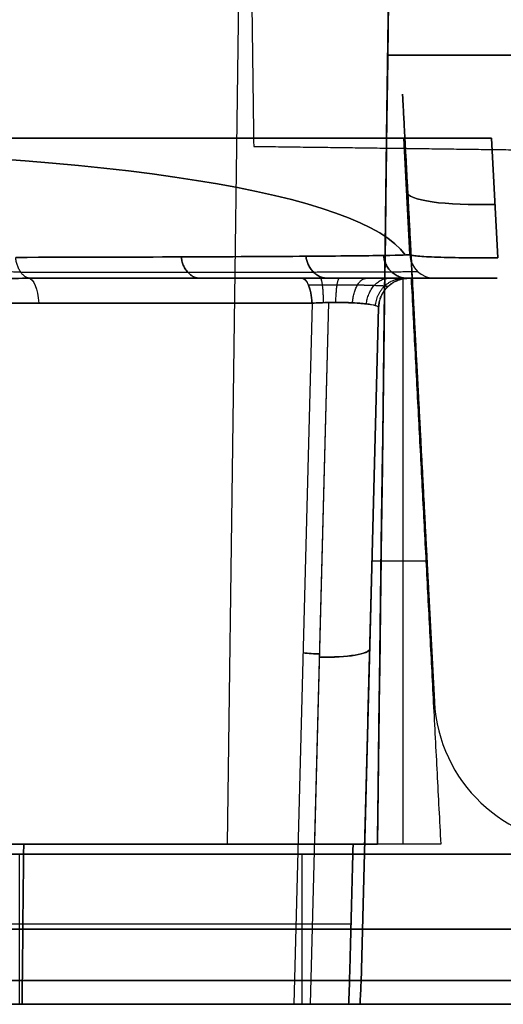
# Model space of a CAD drawing. Units: millimetres. Extents: x -240 to 240, y -7 to 562.
# Drawn here: x -189 to -179, y 0 to 20 of the extents above; entities that cross this region are included whole.
import ezdxf

# ---------------------------------------------------------------- set-up
doc = ezdxf.new("R2010")
doc.units = ezdxf.units.MM
doc.header["$MEASUREMENT"] = 0
doc.layers.add('Default', color=7, linetype='Continuous', true_color=0x000000)

msp = doc.modelspace()

# ---------------------------------------------------------------- linework, layer by layer
at = {"layer": 'Default'}
for p, q in [((-184, 40.5, 101), (-184.488, 3.2, 101)), ((-181.488, 3.2, -95.439), (-181, 40.5, -95.439)), ((-180.839, 14.974, 21.026), (-180.961, 17.3, 20.615)), ((-180.961, 17.3, 48.322), (-180.839, 14.974, 48.714)), ((-180.961, 17.3, -20.615), (-180.839, 14.974, -21.026)), ((-180.839, 14.974, -48.714), (-180.961, 17.3, -48.322)), ((-180.839, 14.974, 34.664), (-180.961, 17.3, 34.664)), ((-180.839, 14.974, -34.664), (-180.961, 17.3, -34.664)), ((-179.209, 17.3, 18.616), (-179.084, 14.911, 19.038)), ((-179.084, 14.911, -19.038), (-179.209, 17.3, -18.616)), ((-180.9, 16.137, 20.821), (-180.9, 16.137, 48.518)), ((-180.9, 16.137, -48.518), (-180.9, 16.137, -20.821)), ((-182.996, 14.5, 63.198), (-188.418, 14.5, 65.171)), ((-183.755, 14.5, 60.165), (-183.755, 14.5, 63.474)), ((-183.755, 14.5, -63.474), (-183.755, 14.5, -60.165)), ((-180.983, 14.488, 66.184), (-180.983, 3.2, 68.174)), ((-179.091, 14.5, 42.859), (-180.34, 14.5, 42.859)), ((-179.091, 14.5, -42.859), (-180.34, 14.5, -42.859)), ((-193.898, 14.004, 67.794), (-182.794, 14.004, 63.753)), ((-182.794, 14.004, -63.753), (-183.16, 0, -66.514)), ((-182.794, 14.004, 63.753), (-183.16, 0, 66.514)), ((-182.823, 0, -66.455), (-182.456, 14.016, -63.691)), ((-182.823, 0, 66.455), (-182.456, 14.016, 63.691)), ((-182.823, 0, -66.455), (-182.456, 14.016, -63.691)), ((-182.738, 3.234, 65.817), (-182.456, 14.016, 63.691)), ((-181.463, 13.916, 64.725), (-181.816, 0.438, 67.382)), ((-181.816, 0.438, -67.382), (-181.463, 13.916, -64.725)), ((-180.667, 12.111, -87), (-180.667, 12.111, -80.597)), ((-180.667, 12.111, -75.403), (-180.667, 12.111, -8.215)), ((-180.667, 12.111, 8.215), (-180.667, 12.111, 75.403)), ((-180.667, 12.111, 80.597), (-180.667, 12.111, 87)), ((-180.619, 11.189), (-180.349, 6.043)), ((-180.519, 8.85, 67.178), (-181.596, 8.85, 67.178)), ((-180.349, 6.043, 87), (-180.349, 6.043, -87)), ((-188.639, 0, -109.514), (-188.639, 3, -109.514)), ((-188.639, 0, 109.514), (-188.639, 3, 109.514)), ((-182.994, 0, -69.081), (-182.994, 3, -69.081)), ((-182.994, 0, 69.081), (-182.994, 3, 69.081)), ((-182.016, 1.6, -67.716), (-198.147, 1.6, -73.588)), ((-182.016, 1.6, 67.716), (-198.147, 1.6, 73.588)), ((-167.79, 1.5, -63.548), (-198.197, 1.5, -74.615)), ((-198.197, 1.5, 74.615), (-167.79, 1.5, 63.548)), ((-184.8, 0, 67.111), (-184.8, 0, 68.707)), ((-184.8, 0, 111.047), (-184.8, 0, 111.655)), ((-184.8, 0, -111.655), (-184.8, 0, -111.047)), ((-184.8, 0, -68.707), (-184.8, 0, -67.111))]:
    msp.add_line(p, q, dxfattribs=at)
at = {"layer": 'Default', "extrusion": (0, 1, 0)}
for centre, radius, start, end in [((165, -16.5, 18.959), 96.35, 271.31909, 279.729), ((165, 16.5, 18.959), 96.35, 80.271, 88.68091), ((168.173, -26.5, 3), 85.5, 270.90521, 283.84911), ((188.399, -108.544, 1.5), 1, 283.8491, 341.065), ((188.399, 108.544, 1.5), 1, 18.935, 76.1509), ((168.173, -26.5, 1.5), 85.5, 270.90521, 283.84911), ((168.173, 26.5, 1.5), 85.5, 76.15089, 89.09479)]:
    msp.add_arc(centre, radius, start, end, dxfattribs=at)
at = {"layer": 'Default', "extrusion": (-0.05161, 0.984774, -0.166002)}
msp.add_arc((199.808, 52.091, 15.659), 20, 110.2093, 174.366, dxfattribs=at)
at = {"layer": 'Default', "extrusion": (-0.05161, 0.984774, 0.166002)}
msp.add_arc((199.808, -52.091, 15.659), 20, 185.634, 249.7907, dxfattribs=at)
at = {"layer": 'Default', "extrusion": (-0.051541, 0.983458, -0.173648)}
msp.add_arc((177.808, 24.947, 21.672), 2, 277.1808, 0, dxfattribs=at)
at = {"layer": 'Default', "extrusion": (-0.051541, 0.983458, 0.173648)}
msp.add_arc((177.808, -24.947, 21.672), 2, 360, 82.8192, dxfattribs=at)
at = {"layer": 'Default'}
for centre, radius in [((-180.34, 15, 21.026), 0.5), ((-180.34, 15, 48.714), 0.5), ((-180.34, 15, -21.026), 0.5), ((-180.34, 15, -48.714), 0.5), ((-180.34, 15, 34.87), 0.5), ((-180.34, 15, -34.87), 0.5), ((-177.353, 6.2, -87), 3), ((-177.353, 6.2, 87), 3), ((-177.353, 6.2), 3)]:
    msp.add_arc(centre, radius, 183, 270, dxfattribs=at)
at = {"layer": 'Default', "extrusion": (0.939693, 0, -0.34202)}
msp.add_arc((13.9, -3.202, -199.388), 0.6, 0.6927, 80, dxfattribs=at)
at = {"layer": 'Default', "extrusion": (0.939693, 3.45789e-13, -0.34202)}
msp.add_arc((13.9, -3.202, -193.575), 0.6, 0, 80, dxfattribs=at)
at = {"layer": 'Default', "extrusion": (0.025683, 0.980787, -0.193386)}
for centre, start, end in [((182.765, 65.275, -10.474), 180, 269.7099), ((182.765, 65.275, -10.412), 269.7099, 289.4001)]:
    msp.add_arc(centre, 1, start, end, dxfattribs=at)
at = {"layer": 'Default', "extrusion": (0.025683, 0.980787, 0.193386)}
for centre, start, end in [((182.765, -65.275, -10.478), 90.2901, 180), ((182.765, -65.275, -10.412), 70.5999, 90.2901)]:
    msp.add_arc(centre, 1, start, end, dxfattribs=at)
at = {"layer": 'Default', "extrusion": (-7.53871e-15, 1, -3.55368e-14)}
msp.add_arc((165, -16.5, 3.2), 96.556, 279.83223, 284.12189, dxfattribs=at)
at = {"layer": 'Default', "extrusion": (-7.45659e-15, 1, 3.51497e-14)}
msp.add_arc((165, 16.5, 3.2), 96.556, 75.87811, 80.16777, dxfattribs=at)
at = {"layer": 'Default', "extrusion": (5.02826e-17, 1, -4.53912e-17)}
msp.add_arc((179, 101, 3.2), 5.488, 296.9608, 63.0392, dxfattribs=at)
at = {"layer": 'Default', "extrusion": (5.29916e-16, 1, -1.0781e-16)}
msp.add_arc((188.399, -108.544, 3), 1, 283.8491, 341.065, dxfattribs=at)
at = {"layer": 'Default', "extrusion": (-1.57907e-15, 1, 1.72585e-15)}
msp.add_arc((188.399, 108.544, 3), 1, 18.935, 76.1509, dxfattribs=at)
at = {"layer": 'Default', "extrusion": (5.31359e-17, 1, -4.10405e-16)}
msp.add_arc((168.173, 26.5, 3), 85.5, 76.15089, 89.09479, dxfattribs=at)
at = {"layer": 'Default', "extrusion": (-3.77785e-10, 1, 5.66274e-11)}
msp.add_arc((165, -16.5, 0.474), 97.693, 271.73497, 285.17831, dxfattribs=at)
at = {"layer": 'Default', "extrusion": (-3.77968e-10, 1, -5.66548e-11)}
msp.add_arc((165, 16.5, 0.474), 97.693, 74.82169, 88.26503, dxfattribs=at)
at = {"layer": 'Default', "extrusion": (1.49671e-16, 1, 1.65333e-16)}
msp.add_arc((165, -16.5), 97.193, 272.00785, 285.17831, dxfattribs=at)
at = {"layer": 'Default', "extrusion": (1.49671e-16, 1, -1.65333e-16)}
msp.add_arc((165, 16.5), 97.193, 74.82169, 87.99215, dxfattribs=at)
at = {"layer": 'Default', "extrusion": (5.44759e-16, 1, 4.86367e-16)}
msp.add_arc((188.399, -108.544), 1, 283.8491, 341.065, dxfattribs=at)
at = {"layer": 'Default', "extrusion": (-4.17061e-17, 1, -3.72177e-16)}
msp.add_arc((168.173, -26.5), 85.5, 270.90521, 283.84911, dxfattribs=at)
at = {"layer": 'Default', "extrusion": (5.01608e-16, 1, 1.18165e-15)}
msp.add_arc((165, -16.5), 96.598, 272.00173, 284.13566, dxfattribs=at)
at = {"layer": 'Default', "extrusion": (5.01608e-16, 1, -1.18165e-15)}
msp.add_arc((165, 16.5), 96.598, 75.86434, 87.99827, dxfattribs=at)
at = {"layer": 'Default', "extrusion": (-1.064e-15, 1, 1.67227e-15)}
msp.add_arc((188.399, 108.544), 1, 18.935, 76.1509, dxfattribs=at)
at = {"layer": 'Default', "extrusion": (-3.83285e-17, 1, 3.06907e-16)}
msp.add_arc((168.173, 26.5), 85.5, 76.15089, 89.09479, dxfattribs=at)
at = {"layer": 'Default'}
for points, degree in [([(-184.3, 43, -89.409), (-184.131, 30.067, -89.404), (-183.961, 17.135, -89.4)], 2), ([(-181, 40.5, 96.417), (-181.163, 28.067, 96.311), (-181.326, 15.633, 96.208), (-181.488, 3.2, 96.108)], 3), ([(-181.488, 3.2, 105.892), (-181.326, 15.633, 105.792), (-181.163, 28.067, 105.689), (-181, 40.5, 105.583)], 3), ([(-181, 40.5, -94.949), (-181.244, 21.85, -94.705), (-181.488, 3.2, -94.461)], 2), ([(-181.488, 3.2, -111.638), (-181.337, 14.773, -111.51), (-181.185, 26.345, -111.383), (-181.034, 37.918, -111.255)], 3), ([(-181.034, 37.918, 111.255), (-181.185, 26.345, 111.383), (-181.337, 14.773, 111.51), (-181.488, 3.2, 111.638)], 3), ([(-180.985, 18.179, 85), (-180.985, 18.179, 77.5), (-180.985, 18.179, 70)], 2), ([(-180.985, 18.179, -70), (-180.985, 18.179, -77.5), (-180.985, 18.179, -85)], 2), ([(-183.961, 17.135, -89.4), (-180.455, 17.089, -89.308), (-176.949, 17.043, -89.216)], 2), ([(-180.961, 17.3, 20.615), (-180.961, 17.3, 34.468), (-180.961, 17.3, 48.322)], 2), ([(-180.961, 17.3, -48.322), (-180.961, 17.3, -34.468), (-180.961, 17.3, -20.615)], 2), ([(-180.349, 6.043, 87), (-180.615, 11.113, 87), (-180.88, 16.182, 87)], 2), ([(-180.88, 16.182, -87), (-180.615, 11.113, -87), (-180.349, 6.043, -87)], 2), ([(-180.839, 14.974, 48.714), (-180.839, 14.974, 34.87), (-180.839, 14.974, 21.026)], 2), ([(-180.839, 14.974, -21.026), (-180.839, 14.974, -34.87), (-180.839, 14.974, -48.714)], 2), ([(-182.996, 14.5, -63.198), (-185.707, 14.5, -64.185), (-188.418, 14.5, -65.171)], 2), ([(-180.864, 14.5, 66.181), (-180.839, 14.5, 66.181), (-180.815, 14.5, 66.181)], 2), ([(-180.864, 14.5, 64.725), (-180.864, 14.5, 65.453), (-180.864, 14.5, 66.181)], 2), ([(-180.864, 14.5, -66.181), (-180.864, 14.5, -65.453), (-180.864, 14.5, -64.725)], 2), ([(-180.815, 14.5, -66.181), (-180.839, 14.5, -66.181), (-180.864, 14.5, -66.181)], 2), ([(-180.815, 14.5, 66.181), (-180.519, 8.85, 67.178), (-180.222, 3.2, 68.174)], 2), ([(-180.815, 14.5, 66.181), (-179.953, 14.5, 65.868), (-179.091, 14.5, 65.554)], 2), ([(-179.091, 14.5, -65.554), (-179.953, 14.5, -65.868), (-180.815, 14.5, -66.181)], 2), ([(-180.34, 14.5, 21.026), (-180.34, 14.5, 34.87), (-180.34, 14.5, 48.714)], 2), ([(-180.34, 14.5, -48.714), (-180.34, 14.5, -34.87), (-180.34, 14.5, -21.026)], 2), ([(-179.091, 14.5, 65.554), (-179.091, 14.5, 42.545), (-179.091, 14.5, 19.536)], 2), ([(-179.091, 14.5, -19.536), (-179.091, 14.5, -42.545), (-179.091, 14.5, -65.554)], 2), ([(-180.776, 14.185, 66), (-180.776, 14.185, 42), (-180.776, 14.185, 18)], 2), ([(-180.776, 14.185, -18), (-180.776, 14.185, -42), (-180.776, 14.185, -66)], 2), ([(-182.794, 14.004, -63.753), (-188.346, 14.004, -65.774), (-193.898, 14.004, -67.794)], 2), ([(-182.456, 14.016, -63.691), (-182.571, 14.014, -63.691), (-182.685, 14.01, -63.712), (-182.794, 14.004, -63.753)], 3), ([(-182.794, 14.004, 63.753), (-182.686, 14.01, 63.713), (-182.571, 14.014, 63.691), (-182.456, 14.016, 63.691)], 3), ([(-182.327, 14.017, -63.699), (-182.37, 14.017, -63.694), (-182.413, 14.017, -63.691), (-182.456, 14.016, -63.691)], 3), ([(-181.744, 3.2, 68.174), (-181.604, 8.558, 67.229), (-181.463, 13.916, 66.284)], 2), ([(-180.661, 11.988, 80.6), (-180.645, 11.688, 80.6), (-180.629, 11.389, 80.6)], 2), ([(-180.629, 11.389, 75.4), (-180.645, 11.688, 75.4), (-180.661, 11.988, 75.4)], 2), ([(-180.661, 11.988, -75.4), (-180.645, 11.688, -75.4), (-180.629, 11.389, -75.4)], 2), ([(-180.629, 11.389, -80.6), (-180.645, 11.688, -80.6), (-180.661, 11.988, -80.6)], 2), ([(-181.974, 3.2, -67.723), (-190.048, 3.2, -70.662), (-198.122, 3.2, -73.601)], 2), ([(-198.122, 3.2, 73.601), (-190.048, 3.2, 70.662), (-181.974, 3.2, 67.723)], 2), ([(-188.591, 0, -110.173), (-188.58, 1.067, -110.161), (-188.569, 2.133, -110.15), (-188.558, 3.2, -110.138)], 3), ([(-188.558, 3.2, 110.138), (-188.569, 2.133, 110.15), (-188.58, 1.067, 110.161), (-188.591, 0, 110.173)], 3), ([(-182.046, 0.443, -67.711), (-182.01, 1.821, -67.717), (-181.974, 3.2, -67.723)], 2), ([(-181.974, 3.2, 67.723), (-182.01, 1.821, 67.717), (-182.046, 0.443, 67.711)], 2), ([(-180.222, 3.2, 68.174), (-180.983, 3.2, 68.174), (-181.744, 3.2, 68.174)], 2), ([(-181.488, 3.2, -94.461), (-181.488, 3.2, -95.285), (-181.488, 3.2, -96.108)], 2), ([(-198.197, 3, -74.615), (-182.994, 3, -69.081), (-167.79, 3, -63.548)], 2), ([(-167.79, 3, 63.548), (-182.994, 3, 69.081), (-198.197, 3, 74.615)], 2), ([(-181.816, 0.438, 67.382), (-181.82, 0.292, 67.367), (-181.827, 0.146, 67.352), (-181.836, 0, 67.339)], 3), ([(-181.836, 0, -67.339), (-181.827, 0.146, -67.352), (-181.82, 0.292, -67.367), (-181.816, 0.438, -67.382)], 3), ([(-183.16, 0, 66.514), (-192.168, 0, 69.793), (-201.175, 0, 73.071)], 2), ([(-201.175, 0, -73.071), (-192.168, 0, -69.793), (-183.16, 0, -66.514)], 2), ([(-167.79, 0, -63.548), (-182.994, 0, -69.081), (-198.197, 0, -74.615)], 2), ([(-198.172, 0, -73.574), (-190.118, 0, -70.643), (-182.064, 0, -67.711)], 2), ([(-182.064, 0, 67.711), (-190.118, 0, 70.643), (-198.172, 0, 73.574)], 2), ([(-198.197, 0, 74.615), (-182.994, 0, 69.081), (-167.79, 0, 63.548)], 2)]:
    msp.add_open_spline(points, degree=degree, dxfattribs=at)
for points, knots in [([(-181.488, 3.2, -96.108), (-181.455, 5.772, -96.129), (-181.421, 8.344, -96.15), (-181.387, 10.916, -96.171), (-181.258, 20.777, -96.251), (-181.129, 30.639, -96.333), (-181, 40.5, -96.417)], [0.00320038, 0.00320038, 0.00320038, 0.00320038, 0.01091744, 0.01091744, 0.01091744, 0.04050486, 0.04050486, 0.04050486, 0.04050486]), ([(-180.961, 17.3, 48.322), (-180.961, 17.3, 49.208), (-181.019, 17.3, 50.095), (-181.248, 17.3, 51.853), (-181.42, 17.3, 52.725), (-181.876, 17.3, 54.439), (-182.161, 17.3, 55.281), (-182.837, 17.3, 56.92), (-183.229, 17.3, 57.717), (-184.115, 17.3, 59.254), (-184.608, 17.3, 59.993), (-185.689, 17.3, 61.398), (-186.277, 17.3, 62.065), (-187.535, 17.3, 63.315), (-188.207, 17.3, 63.897), (-189.62, 17.3, 64.967), (-190.363, 17.3, 65.454), (-191.136, 17.3, 65.889)], [5.018192, 5.018192, 5.018192, 5.018192, 5.150236, 5.150236, 5.282282, 5.282282, 5.414335, 5.414335, 5.546391, 5.546391, 5.678451, 5.678451, 5.81052, 5.81052, 5.942583, 5.942583, 6.074657, 6.074657, 6.074657, 6.074657]), ([(-191.136, 17.3, -65.889), (-190.364, 17.3, -65.454), (-189.621, 17.3, -64.967), (-188.207, 17.3, -63.897), (-187.536, 17.3, -63.315), (-186.277, 17.3, -62.065), (-185.689, 17.3, -61.398), (-184.608, 17.3, -59.993), (-184.115, 17.3, -59.254), (-183.229, 17.3, -57.717), (-182.837, 17.3, -56.92), (-182.161, 17.3, -55.281), (-181.876, 17.3, -54.439), (-181.42, 17.3, -52.725), (-181.248, 17.3, -51.853), (-181.019, 17.3, -50.095), (-180.961, 17.3, -49.208), (-180.961, 17.3, -48.322)], [-6.074657, -6.074657, -6.074657, -6.074657, -5.942595, -5.942595, -5.810522, -5.810522, -5.678461, -5.678461, -5.546392, -5.546392, -5.414341, -5.414341, -5.282283, -5.282283, -5.150239, -5.150239, -5.018192, -5.018192, -5.018192, -5.018192]), ([(-180.961, 17.3, 20.615), (-180.961, 17.3, 20.378), (-180.92, 17.3, 20.142), (-180.758, 17.3, 19.693), (-180.636, 17.3, 19.482), (-180.318, 17.3, 19.109), (-180.124, 17.3, 18.953), (-179.695, 17.3, 18.722), (-179.457, 17.3, 18.646), (-179.209, 17.3, 18.616)], [-4.419278, -4.419278, -4.419278, -4.419278, -4.059098, -4.059098, -3.699293, -3.699293, -3.33656, -3.33656, -2.973809, -2.973809, -2.973809, -2.973809]), ([(-179.209, 17.3, -18.616), (-179.457, 17.3, -18.646), (-179.695, 17.3, -18.722), (-180.124, 17.3, -18.953), (-180.317, 17.3, -19.109), (-180.636, 17.3, -19.482), (-180.758, 17.3, -19.693), (-180.92, 17.3, -20.141), (-180.961, 17.3, -20.378), (-180.961, 17.3, -20.615)], [2.973809, 2.973809, 2.973809, 2.973809, 3.33655, 3.33655, 3.699257, 3.699257, 4.058962, 4.058962, 4.419278, 4.419278, 4.419278, 4.419278]), ([(-188.718, 14.918, 64.779), (-187.498, 14.92, 63.848), (-186.386, 14.923, 62.772), (-184.435, 14.931, 60.391), (-183.596, 14.935, 59.085), (-182.236, 14.945, 56.31), (-181.714, 14.95, 54.842), (-181.016, 14.961, 51.821), (-180.839, 14.967, 50.268), (-180.839, 14.974, 48.714)], [-5.9373634, -5.9373634, -5.9373634, -5.9373634, -5.7075706, -5.7075706, -5.4777778, -5.4777778, -5.2479849, -5.2479849, -5.0181921, -5.0181921, -5.0181921, -5.0181921]), ([(-180.839, 14.974, -48.714), (-180.839, 14.967, -50.268), (-181.016, 14.961, -51.821), (-181.714, 14.95, -54.842), (-182.236, 14.945, -56.31), (-183.596, 14.935, -59.085), (-184.435, 14.931, -60.391), (-186.386, 14.923, -62.772), (-187.498, 14.92, -63.848), (-188.718, 14.918, -64.779)], [5.0181921, 5.0181921, 5.0181921, 5.0181921, 5.2479849, 5.2479849, 5.4777778, 5.4777778, 5.7075706, 5.7075706, 5.9373634, 5.9373634, 5.9373634, 5.9373634]), ([(-179.084, 14.911, 19.038), (-179.329, 14.909, 19.068), (-179.564, 14.909, 19.142), (-179.992, 14.913, 19.37), (-180.185, 14.917, 19.522), (-180.425, 14.926, 19.799), (-180.496, 14.93, 19.897), (-180.619, 14.937, 20.104), (-180.671, 14.941, 20.213), (-180.754, 14.95, 20.437), (-180.786, 14.954, 20.553), (-180.828, 14.964, 20.788), (-180.839, 14.969, 20.907), (-180.839, 14.974, 21.026)], [2.973809, 2.973809, 2.973809, 2.973809, 3.33668, 3.33668, 3.699541, 3.699541, 3.879244, 3.879244, 4.059221, 4.059221, 4.23925, 4.23925, 4.419278, 4.419278, 4.419278, 4.419278]), ([(-180.839, 14.974, -21.026), (-180.839, 14.969, -20.907), (-180.828, 14.964, -20.788), (-180.786, 14.954, -20.553), (-180.754, 14.95, -20.437), (-180.671, 14.941, -20.213), (-180.619, 14.937, -20.104), (-180.496, 14.93, -19.897), (-180.425, 14.926, -19.799), (-180.185, 14.917, -19.522), (-179.992, 14.913, -19.37), (-179.564, 14.909, -19.142), (-179.329, 14.909, -19.068), (-179.084, 14.911, -19.038)], [-4.419278, -4.419278, -4.419278, -4.419278, -4.239399, -4.239399, -4.059302, -4.059302, -3.879199, -3.879199, -3.699553, -3.699553, -3.336687, -3.336687, -2.973809, -2.973809, -2.973809, -2.973809]), ([(-193.898, 14.004, -67.794), (-192.951, 14.13, -67.426), (-192.025, 14.249, -67.023), (-190.654, 14.387, -66.365), (-190.199, 14.426, -66.136), (-189.301, 14.482, -65.665), (-188.857, 14.5, -65.422), (-188.418, 14.5, -65.171)], [-6.105482, -6.105482, -6.105482, -6.105482, -3.052741, -3.052741, -1.526371, -1.526371, 0, 0, 0, 0]), ([(-188.418, 14.5, 65.171), (-188.636, 14.5, 65.295), (-188.857, 14.496, 65.419), (-189.304, 14.48, 65.663), (-189.528, 14.468, 65.784), (-189.969, 14.441, 66.015), (-190.197, 14.424, 66.133), (-190.656, 14.385, 66.364), (-190.887, 14.363, 66.477), (-191.331, 14.319, 66.69), (-191.562, 14.294, 66.798), (-192.026, 14.241, 67.011), (-192.259, 14.214, 67.115), (-192.726, 14.157, 67.318), (-192.961, 14.127, 67.417), (-193.433, 14.066, 67.611), (-193.67, 14.035, 67.706), (-193.898, 14.004, 67.794)], [-0.006071067, -0.006071067, -0.006071067, -0.006071067, -0.005288792, -0.005288792, -0.004506506, -0.004506506, -0.003737189, -0.003737189, -0.002968194, -0.002968194, -0.002204656, -0.002204656, -0.001469588, -0.001469588, -0.000734521, -0.000734521, 0.000028664, 0.000028664, 0.000028664, 0.000028664]), ([(-182.249, 14.5, -63.116), (-182.154, 14.5, -63.129), (-182.061, 14.5, -63.15), (-181.878, 14.5, -63.209), (-181.79, 14.5, -63.247), (-181.621, 14.5, -63.339), (-181.541, 14.5, -63.393), (-181.391, 14.5, -63.513), (-181.322, 14.5, -63.581), (-181.196, 14.5, -63.727), (-181.139, 14.5, -63.806), (-181.041, 14.5, -63.973), (-180.999, 14.5, -64.061), (-180.932, 14.5, -64.244), (-180.906, 14.5, -64.338), (-180.872, 14.5, -64.53), (-180.864, 14.5, -64.627), (-180.864, 14.5, -64.725)], [-6.283185, -6.283185, -6.283185, -6.283185, -6.103659, -6.103659, -5.924134, -5.924134, -5.744608, -5.744608, -5.565082, -5.565082, -5.385556, -5.385556, -5.20603, -5.20603, -5.026504, -5.026504, -4.846978, -4.846978, -4.846978, -4.846978]), ([(-182.456, 14.016, 63.691), (-182.321, 14.018, 63.691), (-182.189, 14.017, 63.719), (-181.947, 14.009, 63.825), (-181.836, 14.002, 63.903), (-181.653, 13.983, 64.098), (-181.582, 13.971, 64.213), (-181.487, 13.945, 64.46), (-181.463, 13.93, 64.592), (-181.463, 13.916, 64.725)], [6.15366, 6.15366, 6.15366, 6.15366, 6.546986, 6.546986, 6.940353, 6.940353, 7.329636, 7.329636, 7.719393, 7.719393, 7.719393, 7.719393]), ([(-181.463, 13.916, -64.725), (-181.463, 13.93, -64.6), (-181.484, 13.943, -64.476), (-181.568, 13.968, -64.243), (-181.63, 13.979, -64.135), (-181.787, 13.997, -63.948), (-181.882, 14.005, -63.87), (-182.093, 14.015, -63.753), (-182.208, 14.017, -63.715), (-182.327, 14.017, -63.699)], [-1.436207, -1.436207, -1.436207, -1.436207, -1.077155, -1.077155, -0.718104, -0.718104, -0.359052, -0.359052, 0, 0, 0, 0]), ([(-188.591, 0, 110.173), (-188.753, 0, 110.132), (-188.907, 0, 110.072), (-189.199, 0, 109.915), (-189.336, 0, 109.817), (-189.578, 0, 109.594), (-189.687, 0, 109.465), (-189.868, 0, 109.188), (-189.94, 0, 109.04), (-189.995, 0, 108.882)], [-0.001978172, -0.001978172, -0.001978172, -0.001978172, -0.001483629, -0.001483629, -0.000989086, -0.000989086, -0.000494543, -0.000494543, 0, 0, 0, 0]), ([(-189.995, 0, -108.882), (-189.94, 0, -109.04), (-189.868, 0, -109.188), (-189.687, 0, -109.465), (-189.578, 0, -109.594), (-189.336, 0, -109.817), (-189.199, 0, -109.915), (-188.907, 0, -110.072), (-188.753, 0, -110.132), (-188.591, 0, -110.173)], [0, 0, 0, 0, 0.000494543, 0.000494543, 0.000989086, 0.000989086, 0.001483629, 0.001483629, 0.001978172, 0.001978172, 0.001978172, 0.001978172]), ([(-182.064, 0, 67.711), (-181.989, 0, 67.684), (-181.926, 0, 67.633), (-181.843, 0, 67.497), (-181.826, 0, 67.417), (-181.836, 0, 67.339)], [-0.0004695254, -0.0004695254, -0.0004695254, -0.0004695254, -0.0002347627, -0.0002347627, 0, 0, 0, 0]), ([(-181.836, 0, -67.339), (-181.826, 0, -67.417), (-181.843, 0, -67.497), (-181.926, 0, -67.633), (-181.989, 0, -67.684), (-182.064, 0, -67.711)], [0, 0, 0, 0, 0.0002347627, 0.0002347627, 0.0004695254, 0.0004695254, 0.0004695254, 0.0004695254])]:
    msp.add_open_spline(points, degree=3, knots=knots, dxfattribs=at)
for points, weights, degree in [([(-180.88, 16.182, 87), (-180.985, 18.179, 87), (-180.985, 18.179, 85)], [1, 0.707106851018, 0.999999860338], 2), ([(-180.985, 18.179, 70), (-180.985, 18.179, 68), (-180.88, 16.182, 68)], [1, 0.707106781187, 1], 2), ([(-180.88, 16.182, -68), (-180.985, 18.179, -68), (-180.985, 18.179, -70)], [1, 0.707106781187, 1], 2), ([(-180.985, 18.179, -85), (-180.985, 18.179, -87), (-180.88, 16.182, -87)], [1, 0.707106781187, 1], 2), ([(-180.88, 16.182, 68), (-180.776, 14.185, 68), (-180.776, 14.185, 66)], [1, 0.707106781187, 1], 2), ([(-180.776, 14.185, -66), (-180.776, 14.185, -68), (-180.88, 16.182, -68)], [1, 0.707106781187, 1], 2), ([(-181.365, 14.956, 53.332), (-181.325, 14.5, 53.341), (-180.88, 14.5, 53.444)], [1, 0.737807447997, 0.99999995834], 2), ([(-180.88, 14.5, -53.444), (-181.325, 14.5, -53.341), (-181.365, 14.956, -53.332)], [0.99999995834, 0.737807447997, 1], 2), ([(-188.418, 14.5, -65.171), (-188.676, 14.5, -64.834), (-188.718, 14.918, -64.779)], [1, 0.7627410027, 1], 2), ([(-188.418, 14.5, 65.171), (-188.676, 14.5, 64.834), (-188.718, 14.918, 64.779)], [1, 0.762741059266, 0.999999886866], 2), ([(-185.41, 14.927, 61.581), (-185.362, 14.5, 61.621), (-185.028, 14.5, 61.895)], [1, 0.756910384899, 0.999999956335], 2), ([(-185.028, 14.5, -61.895), (-185.362, 14.5, -61.621), (-185.41, 14.927, -61.581)], [0.999999956335, 0.756910384899, 1], 2), ([(-182.916, 14.94, 57.698), (-182.868, 14.5, 57.721), (-182.47, 14.5, 57.916)], [1, 0.748478124205, 1], 2), ([(-182.47, 14.5, -57.916), (-182.868, 14.5, -57.721), (-182.916, 14.94, -57.698)], [1, 0.748478124205, 1], 2), ([(-180.34, 14.5, 48.714), (-180.34, 14.5, 55.318), (-183.233, 14.5, 61.212), (-188.418, 14.5, 65.171)], [1, 0.930824240177, 0.930824240177, 1], 3), ([(-188.418, 14.5, -65.171), (-183.233, 14.5, -61.212), (-180.34, 14.5, -55.318), (-180.34, 14.5, -48.714)], [1, 0.930824240177, 0.930824240177, 1], 3), ([(-182.794, 14.004, -63.753), (-182.824, 14.5, -63.671), (-182.996, 14.5, -63.198)], [1, 0.766044498898, 0.999999888441], 2), ([(-182.996, 14.5, 63.198), (-181.853, 14.5, 62.782), (-180.864, 14.5, 63.49), (-180.864, 14.5, 64.725)], [1, 0.718571185327, 0.718571185327, 1], 3), ([(-182.996, 14.5, -63.198), (-182.755, 14.5, -63.11), (-182.502, 14.5, -63.082), (-182.249, 14.5, -63.116)], [1, 0.981428199267, 0.981428199267, 1], 3), ([(-182.299, 14.364, -63.493), (-182.489, 14.364, -63.468), (-182.685, 14.362, -63.491), (-182.864, 14.36, -63.56)], [0.88650416465, 0.886507713091, 0.885313938746, 0.88302222663], 3), ([(-182.563, 14.014, -63.697), (-182.573, 14.5, -63.604), (-182.627, 14.5, -63.112)], [0.999992098861, 0.771204153746, 1.00009527047], 2), ([(-182.249, 14.5, -63.116), (-182.314, 14.5, -63.604), (-182.327, 14.017, -63.699)], [0.999999891762, 0.773008427699, 0.999999891762], 2), ([(-181.987, 14.01, -63.812), (-181.944, 14.5, -63.732), (-181.706, 14.5, -63.293)], [1, 0.768974419136, 1.00000000243], 2), ([(-181.708, 13.988, -64.041), (-181.651, 14.5, -63.992), (-181.259, 14.5, -63.654)], [1, 0.757267700419, 1], 2), ([(-181.526, 13.955, -64.359), (-181.479, 14.5, -64.342), (-180.966, 14.5, -64.152)], [1, 0.739066142341, 1.00000001459], 2), ([(-181.463, 13.916, 66.284), (-181.454, 14.26, 66.224), (-181.208, 14.5, 66.181), (-180.864, 14.5, 66.181)], [1, 0.810867962283, 0.810867962283, 1], 3), ([(-180.864, 14.5, -64.725), (-181.448, 14.5, -64.725), (-181.463, 13.916, -64.725)], [1, 0.716302011064, 0.999999864722], 2), ([(-179.091, 14.5, 19.536), (-179.846, 14.5, 19.66), (-180.34, 14.5, 20.249), (-180.34, 14.5, 21.026)], [1, 0.842929780699, 0.842929780699, 1], 3), ([(-180.34, 14.5, -21.026), (-180.34, 14.5, -20.249), (-179.846, 14.5, -19.66), (-179.091, 14.5, -19.536)], [1, 0.842929780699, 0.842929780699, 1], 3), ([(-180.776, 14.185, 18), (-180.776, 14.185, 14.917), (-180.723, 13.186, 12)], [1, 0.986393923832, 1], 2), ([(-180.723, 13.186, -12), (-180.776, 14.185, -14.917), (-180.776, 14.185, -18)], [1, 0.986393923832, 1], 2), ([(-180.723, 13.186, 12), (-180.508, 9.078, 0), (-180.723, 13.186, -12)], [0.999999974225, 0.945945958833, 1], 2), ([(-182.064, 0, -67.711), (-182.056, 0.15, -67.711), (-182.05, 0.298, -67.711), (-182.046, 0.443, -67.711)], [1, 0.998549213208, 0.998549213208, 1], 3), ([(-182.046, 0.443, 67.711), (-182.05, 0.298, 67.711), (-182.056, 0.15, 67.711), (-182.064, 0, 67.711)], [1, 0.998549213208, 0.998549213208, 1], 3), ([(-182.823, 0, 66.455), (-182.938, 0, 66.455), (-183.052, 0, 66.475), (-183.16, 0, 66.514)], [1, 0.990182348309, 0.990182348309, 1], 3), ([(-183.16, 0, -66.514), (-183.052, 0, -66.475), (-182.938, 0, -66.455), (-182.823, 0, -66.455)], [1, 0.990182348309, 0.990182348309, 1], 3), ([(-181.836, 0, 67.339), (-181.903, 0, 66.807), (-182.297, 0, 66.455), (-182.823, 0, 66.455)], [1, 0.835059678231, 0.835059678231, 1], 3), ([(-182.823, 0, -66.455), (-182.297, 0, -66.455), (-181.903, 0, -66.807), (-181.836, 0, -67.339)], [1, 0.835059678231, 0.835059678231, 1], 3)]:
    msp.add_rational_spline(points, weights, degree=degree, dxfattribs=at)
for points, weights, degree, knots in [([(-188.615, 14.619, -64.914), (-189.017, 14.64, -65.191), (-189.44, 14.632, -65.47), (-190.297, 14.576, -66.003), (-190.736, 14.529, -66.261), (-192.046, 14.352, -66.981), (-192.966, 14.183, -67.422), (-193.898, 14.004, -67.794)], [0.88137050135, 0.903429014174, 0.921356865759, 0.951234188417, 0.963166681438, 0.99124086066, 0.999892749079, 1], 3, [0, 0, 0, 0, 1.526371, 1.526371, 3.052741, 3.052741, 6.105482, 6.105482, 6.105482, 6.105482]), ([(-188.615, 14.619, 64.914), (-187.384, 14.619, 63.973), (-186.262, 14.62, 62.888), (-184.296, 14.623, 60.485), (-183.451, 14.624, 59.167), (-182.082, 14.627, 56.369), (-181.558, 14.629, 54.887), (-180.857, 14.633, 51.842), (-180.682, 14.635, 50.276), (-180.684, 14.637, 48.714)], [0.881370507604, 0.880631118198, 0.879652225543, 0.877258150338, 0.875842675318, 0.872635462147, 0.870843762599, 0.866963678391, 0.864875613069, 0.862687192745], 3, [0, 0, 0, 0, 4.758957, 4.758957, 9.517913, 9.517913, 14.27687, 14.27687, 19.035826, 19.035826, 19.035826, 19.035826]), ([(-188.615, 14.619, -64.914), (-187.384, 14.619, -63.973), (-186.262, 14.62, -62.888), (-184.296, 14.623, -60.485), (-183.451, 14.624, -59.167), (-182.082, 14.627, -56.369), (-181.558, 14.629, -54.887), (-180.857, 14.633, -51.842), (-180.682, 14.635, -50.276), (-180.684, 14.637, -48.714)], [0.881370507604, 0.880631118198, 0.879652225543, 0.877258150338, 0.875842675318, 0.872635462147, 0.870843762599, 0.866963678391, 0.864875613069, 0.862687192745], 3, [0, 0, 0, 0, 4.758957, 4.758957, 9.517913, 9.517913, 14.27687, 14.27687, 19.035826, 19.035826, 19.035826, 19.035826]), ([(-180.661, 11.988, 75.4), (-180.797, 14.584, 75.4), (-180.797, 14.584, 78), (-180.797, 14.584, 80.6), (-180.661, 11.988, 80.6)], [1, 0.707106781187, 1, 0.707106851018, 0.999999860338], 2, [-8.168141, -8.168141, -8.168141, -4.08407, -4.08407, 0, 0, 0]), ([(-180.661, 11.988, -80.6), (-180.797, 14.584, -80.6), (-180.797, 14.584, -78), (-180.797, 14.584, -75.4), (-180.661, 11.988, -75.4)], [1, 0.707106781187, 1, 0.707106781187, 1], 2, [-8.168141, -8.168141, -8.168141, -4.08407, -4.08407, 0, 0, 0]), ([(-181.282, 14.33, -64.725), (-181.277, 14.335, -64.58), (-181.298, 14.339, -64.432), (-181.391, 14.348, -64.154), (-181.463, 14.351, -64.023), (-181.648, 14.357, -63.797), (-181.762, 14.36, -63.701), (-182.015, 14.363, -63.559), (-182.156, 14.364, -63.512), (-182.299, 14.364, -63.493)], [0.858150972873, 0.862190217298, 0.866055561685, 0.873010590085, 0.87609804845, 0.881169653954, 0.883153566056, 0.885820856185, 0.886506221853, 0.886504160659], 3, [4.846978, 4.846978, 4.846978, 4.846978, 5.20603, 5.20603, 5.565082, 5.565082, 5.924134, 5.924134, 6.283185, 6.283185, 6.283185, 6.283185]), ([(-180.629, 11.389, 80.6), (-180.493, 8.792, 80.6), (-180.493, 8.792, 78), (-180.493, 8.792, 75.4), (-180.629, 11.389, 75.4)], [0.999999860338, 0.707106851018, 1, 0.707106781187, 1], 2, [-8.168141, -8.168141, -8.168141, -4.084071, -4.084071, 0, 0, 0]), ([(-180.629, 11.389, -75.4), (-180.493, 8.792, -75.4), (-180.493, 8.792, -78), (-180.493, 8.792, -80.6), (-180.629, 11.389, -80.6)], [1, 0.707106781187, 1, 0.707106851018, 0.999999860338], 2, [-8.168141, -8.168141, -8.168141, -4.08407, -4.08407, 0, 0, 0])]:
    msp.add_rational_spline(points, weights, degree=degree, knots=knots, dxfattribs=at)

doc.saveas('drawing.dxf')
